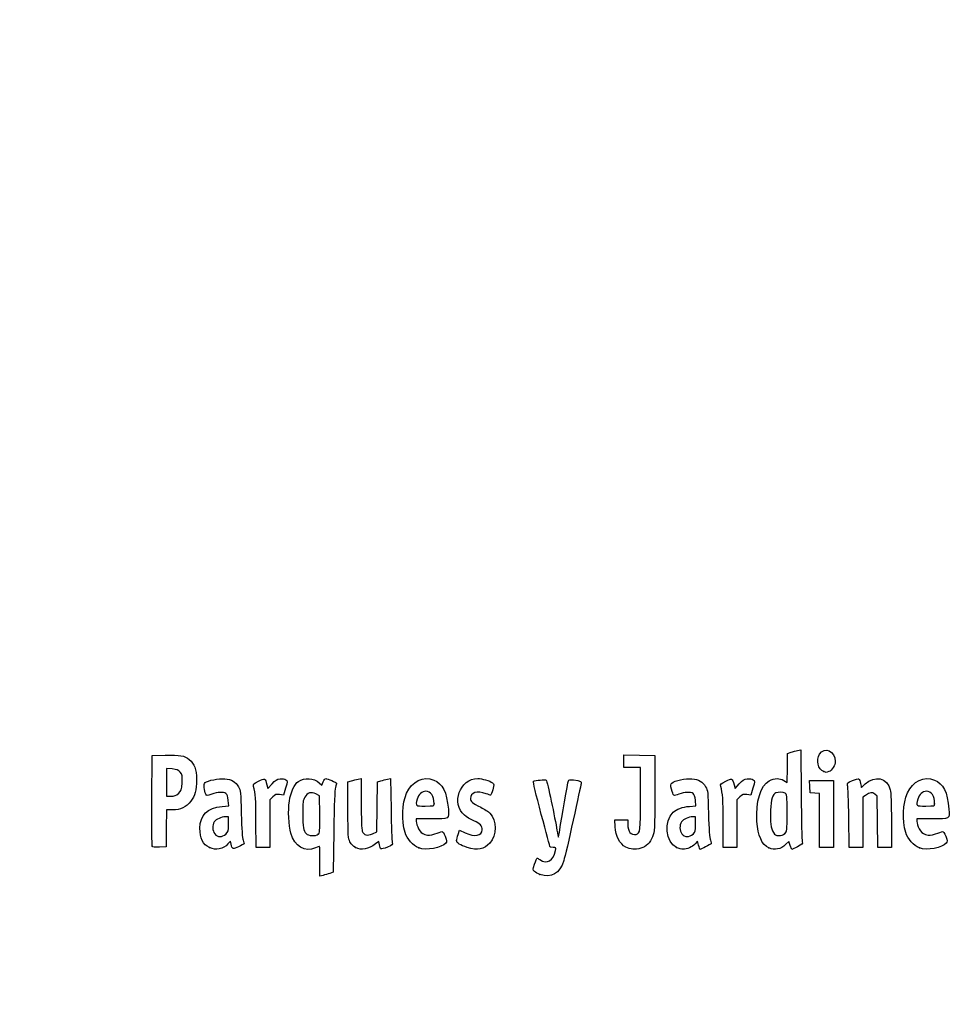
# Model space of a CAD drawing. Units: millimetres. Extents: x 0 to 356, y 0 to 204.
# Drawn here: x 0 to 41, y 0 to 43 of the extents above; entities that cross this region are included whole.
import ezdxf
from ezdxf import colors
from ezdxf.entities.mleader import LeaderData, LeaderLine
from ezdxf.math import Vec2, Vec3

# ---------------------------------------------------------------- set-up
doc = ezdxf.new("R2010")
doc.units = ezdxf.units.MM
doc.layers.add('Predeterminado', color=7, linetype='Continuous')

# ---------------------------------------------------------------- blocks, each defined once
blk = doc.blocks.new('_DOT')
at = {"color": 0}
blk.add_line((0, 0), (-1, 0), dxfattribs=at)
at = {"color": 0, "const_width": 0.333}
blk.add_lwpolyline([(-0.1665, 0, 1), (0.1665, 0, 1)], format="xyb", close=True, dxfattribs=at)
blk = doc.blocks.new('SE4')
at = {"color": 7, "linetype": 'Continuous'}
for p, q in [((13.078, 9.666), (13.184, 9.567)), ((13.184, 9.567), (13.253, 9.711))]:
    blk.add_line(p, q, dxfattribs=at)
blk = doc.blocks.new('SE3')
blk.add_blockref('SE4', (0, 0))
blk = doc.blocks.new('SE6')
at = {"color": 7, "linetype": 'Continuous'}
for p, q in [((13.711, 7.54), (13.688, 5.762)), ((13.688, 5.762), (13.536, 5.71))]:
    blk.add_line(p, q, dxfattribs=at)
blk = doc.blocks.new('SE5')
blk.add_blockref('SE6', (0, 0))
blk = doc.blocks.new('SE8')
at = {"color": 7, "linetype": 'Continuous'}
for p, q in [((13.108, 5.597), (13.108, 6.244)), ((13.246, 5.627), (13.108, 5.597))]:
    blk.add_line(p, q, dxfattribs=at)
blk = doc.blocks.new('SE7')
blk.add_blockref('SE8', (0, 0))
blk = doc.blocks.new('SE10')
at = {"color": 7, "linetype": 'Continuous'}
for p, q in [((13.087, 9.095), (12.926, 9.178)), ((13.098, 8.283), (13.087, 9.095))]:
    blk.add_line(p, q, dxfattribs=at)
blk = doc.blocks.new('SE9')
blk.add_blockref('SE10', (0, 0))
blk = doc.blocks.new('SE12')
at = {"color": 7, "linetype": 'Continuous'}
blk.add_point((13.036, 7.418), dxfattribs=at)
blk = doc.blocks.new('SE11')
blk.add_blockref('SE12', (0, 0))
blk = doc.blocks.new('SE14')
at = {"color": 7, "linetype": 'Continuous'}
blk.add_point((22.713, 5.666), dxfattribs=at)
blk = doc.blocks.new('SE13')
blk.add_blockref('SE14', (0, 0))
blk = doc.blocks.new('SE26')
at = {"color": 7, "linetype": 'Continuous'}
for p, q in [((8.844, 8.639), (9.124, 8.665)), ((9.124, 8.665), (9.105, 8.901))]:
    blk.add_line(p, q, dxfattribs=at)
blk = doc.blocks.new('SE25')
blk.add_blockref('SE26', (0, 0))
blk = doc.blocks.new('SE28')
at = {"color": 7, "linetype": 'Continuous'}
for p, q in [((9.197, 7.115), (9.091, 7.001)), ((9.226, 6.992), (9.197, 7.115))]:
    blk.add_line(p, q, dxfattribs=at)
blk = doc.blocks.new('SE27')
blk.add_blockref('SE28', (0, 0))
blk = doc.blocks.new('SE30')
at = {"color": 7, "linetype": 'Continuous'}
blk.add_point((8.291, 6.839), dxfattribs=at)
blk = doc.blocks.new('SE29')
blk.add_blockref('SE30', (0, 0))
blk = doc.blocks.new('SE32')
at = {"color": 7, "linetype": 'Continuous'}
for p, q in [((9.115, 8.18), (8.985, 8.18)), ((9.115, 7.856), (9.115, 8.18))]:
    blk.add_line(p, q, dxfattribs=at)
blk = doc.blocks.new('SE31')
blk.add_blockref('SE32', (0, 0))
blk = doc.blocks.new('SE34')
at = {"color": 7, "linetype": 'Continuous'}
blk.add_point((9.001, 7.426), dxfattribs=at)
blk = doc.blocks.new('SE33')
blk.add_blockref('SE34', (0, 0))
blk = doc.blocks.new('SE36')
at = {"color": 7, "linetype": 'Continuous'}
for p, q in [((14.332, 9.704), (14.482, 9.752)), ((14.332, 8.48), (14.332, 9.704))]:
    blk.add_line(p, q, dxfattribs=at)
blk = doc.blocks.new('SE35')
blk.add_blockref('SE36', (0, 0))
blk = doc.blocks.new('SE38')
at = {"color": 7, "linetype": 'Continuous'}
for p, q in [((14.772, 9.831), (14.912, 9.861)), ((14.912, 9.861), (14.912, 8.766))]:
    blk.add_line(p, q, dxfattribs=at)
blk = doc.blocks.new('SE37')
blk.add_blockref('SE38', (0, 0))
blk = doc.blocks.new('SE40')
at = {"color": 7, "linetype": 'Continuous'}
for p, q in [((15.609, 8.617), (15.62, 9.704)), ((15.62, 9.704), (15.77, 9.752)), ((15.597, 7.53), (15.609, 8.617)), ((15.399, 7.443), (15.597, 7.53))]:
    blk.add_line(p, q, dxfattribs=at)
blk = doc.blocks.new('SE39')
blk.add_blockref('SE40', (0, 0))
blk = doc.blocks.new('SE42')
at = {"color": 7, "linetype": 'Continuous'}
for p, q in [((16.057, 9.83), (16.193, 9.86)), ((16.193, 9.86), (16.212, 8.515))]:
    blk.add_line(p, q, dxfattribs=at)
blk = doc.blocks.new('SE41')
blk.add_blockref('SE42', (0, 0))
blk = doc.blocks.new('SE44')
at = {"color": 7, "linetype": 'Continuous'}
for p, q in [((15.675, 7.104), (15.538, 6.999)), ((15.703, 6.956), (15.675, 7.104))]:
    blk.add_line(p, q, dxfattribs=at)
blk = doc.blocks.new('SE43')
blk.add_blockref('SE44', (0, 0))
blk = doc.blocks.new('SE46')
at = {"color": 7, "linetype": 'Continuous'}
blk.add_point((14.657, 6.838), dxfattribs=at)
blk = doc.blocks.new('SE45')
blk.add_blockref('SE46', (0, 0))
blk = doc.blocks.new('SE48')
at = {"color": 7, "linetype": 'Continuous'}
for p, q in [((17.976, 8.094), (17.316, 8.094)), ((17.316, 8.094), (17.316, 7.974))]:
    blk.add_line(p, q, dxfattribs=at)
blk = doc.blocks.new('SE47')
blk.add_blockref('SE48', (0, 0))
blk = doc.blocks.new('SE50')
at = {"color": 7, "linetype": 'Continuous'}
blk.add_point((17.423, 6.825), dxfattribs=at)
blk = doc.blocks.new('SE49')
blk.add_blockref('SE50', (0, 0))
blk = doc.blocks.new('SE52')
at = {"color": 7, "linetype": 'Continuous'}
blk.add_point((18.089, 8.754), dxfattribs=at)
blk = doc.blocks.new('SE51')
blk.add_blockref('SE52', (0, 0))
blk = doc.blocks.new('SE54')
at = {"color": 7, "linetype": 'Continuous'}
for p, q in [((19.142, 7.413), (19.208, 7.606)), ((19.208, 7.606), (19.454, 7.486))]:
    blk.add_line(p, q, dxfattribs=at)
blk = doc.blocks.new('SE53')
blk.add_blockref('SE54', (0, 0))
blk = doc.blocks.new('SE56')
at = {"color": 7, "linetype": 'Continuous'}
blk.add_line((19.537, 6.847), (19.537, 6.847), dxfattribs=at)
blk = doc.blocks.new('SE55')
blk.add_blockref('SE56', (0, 0))
blk = doc.blocks.new('SE58')
at = {"color": 7, "linetype": 'Continuous'}
for p, q in [((26, 7.748), (25.978, 8.051)), ((25.978, 8.051), (26.263, 8.051)), ((26.263, 8.051), (26.548, 8.051)), ((26.548, 8.051), (26.548, 7.86))]:
    blk.add_line(p, q, dxfattribs=at)
blk = doc.blocks.new('SE57')
blk.add_blockref('SE58', (0, 0))
blk = doc.blocks.new('SE60')
at = {"color": 7, "linetype": 'Continuous'}
for p, q in [((26.376, 10.607), (26.376, 10.887)), ((26.376, 10.887), (27.053, 10.875)), ((27.053, 10.875), (27.729, 10.863)), ((27.729, 10.863), (27.727, 9.21)), ((26.376, 10.327), (26.376, 10.607)), ((26.741, 10.327), (26.376, 10.327)), ((27.106, 10.327), (26.741, 10.327)), ((27.106, 8.985), (27.106, 10.327))]:
    blk.add_line(p, q, dxfattribs=at)
blk = doc.blocks.new('SE59')
blk.add_blockref('SE60', (0, 0))
blk = doc.blocks.new('SE62')
at = {"color": 7, "linetype": 'Continuous'}
blk.add_line((26.458, 6.863), (26.458, 6.863), dxfattribs=at)
blk = doc.blocks.new('SE61')
blk.add_blockref('SE62', (0, 0))
blk = doc.blocks.new('SE64')
at = {"color": 7, "linetype": 'Continuous'}
for p, q in [((29.24, 8.639), (29.52, 8.665)), ((29.52, 8.665), (29.501, 8.901))]:
    blk.add_line(p, q, dxfattribs=at)
blk = doc.blocks.new('SE63')
blk.add_blockref('SE64', (0, 0))
blk = doc.blocks.new('SE66')
at = {"color": 7, "linetype": 'Continuous'}
for p, q in [((29.591, 7.113), (29.487, 7)), ((29.639, 6.938), (29.591, 7.113))]:
    blk.add_line(p, q, dxfattribs=at)
blk = doc.blocks.new('SE65')
blk.add_blockref('SE66', (0, 0))
blk = doc.blocks.new('SE68')
at = {"color": 7, "linetype": 'Continuous'}
blk.add_point((28.669, 6.845), dxfattribs=at)
blk = doc.blocks.new('SE67')
blk.add_blockref('SE68', (0, 0))
blk = doc.blocks.new('SE70')
at = {"color": 7, "linetype": 'Continuous'}
for p, q in [((29.511, 8.18), (29.381, 8.18)), ((29.511, 7.856), (29.511, 8.18))]:
    blk.add_line(p, q, dxfattribs=at)
blk = doc.blocks.new('SE69')
blk.add_blockref('SE70', (0, 0))
blk = doc.blocks.new('SE72')
at = {"color": 7, "linetype": 'Continuous'}
blk.add_point((29.397, 7.426), dxfattribs=at)
blk = doc.blocks.new('SE71')
blk.add_blockref('SE72', (0, 0))
blk = doc.blocks.new('SE74')
at = {"color": 7, "linetype": 'Continuous'}
for p, q in [((33.514, 10.317), (33.526, 10.949)), ((33.526, 10.949), (33.676, 10.998)), ((33.502, 9.685), (33.514, 10.317)), ((33.363, 9.77), (33.502, 9.685))]:
    blk.add_line(p, q, dxfattribs=at)
blk = doc.blocks.new('SE73')
blk.add_blockref('SE74', (0, 0))
blk = doc.blocks.new('SE76')
at = {"color": 7, "linetype": 'Continuous'}
for p, q in [((33.963, 11.076), (34.1, 11.105)), ((34.1, 11.105), (34.116, 9.138))]:
    blk.add_line(p, q, dxfattribs=at)
blk = doc.blocks.new('SE75')
blk.add_blockref('SE76', (0, 0))
blk = doc.blocks.new('SE78')
at = {"color": 7, "linetype": 'Continuous'}
for p, q in [((33.576, 7.109), (33.443, 6.982)), ((33.644, 6.935), (33.576, 7.109)), ((33.713, 6.761), (33.644, 6.935)), ((33.954, 6.879), (33.713, 6.761))]:
    blk.add_line(p, q, dxfattribs=at)
blk = doc.blocks.new('SE77')
blk.add_blockref('SE78', (0, 0))
blk = doc.blocks.new('SE80')
at = {"color": 7, "linetype": 'Continuous'}
blk.add_point((32.704, 6.824), dxfattribs=at)
blk = doc.blocks.new('SE79')
blk.add_blockref('SE80', (0, 0))
blk = doc.blocks.new('SE82')
at = {"color": 7, "linetype": 'Continuous'}
blk.add_point((33.405, 7.457), dxfattribs=at)
blk = doc.blocks.new('SE81')
blk.add_blockref('SE82', (0, 0))
blk = doc.blocks.new('SE84')
at = {"color": 7, "linetype": 'Continuous'}
for p, q in [((39.832, 8.094), (39.172, 8.094)), ((39.172, 8.094), (39.172, 7.974))]:
    blk.add_line(p, q, dxfattribs=at)
blk = doc.blocks.new('SE83')
blk.add_blockref('SE84', (0, 0))
blk = doc.blocks.new('SE86')
at = {"color": 7, "linetype": 'Continuous'}
blk.add_point((39.279, 6.825), dxfattribs=at)
blk = doc.blocks.new('SE85')
blk.add_blockref('SE86', (0, 0))
blk = doc.blocks.new('SE88')
at = {"color": 7, "linetype": 'Continuous'}
blk.add_point((39.945, 8.754), dxfattribs=at)
blk = doc.blocks.new('SE87')
blk.add_blockref('SE88', (0, 0))
blk = doc.blocks.new('SE154')
at = {"color": 7, "linetype": 'Continuous'}
for p, q in [((5.776, 8.91), (5.787, 10.863)), ((5.787, 10.863), (6.357, 10.875))]:
    blk.add_line(p, q, dxfattribs=at)
blk = doc.blocks.new('SE153')
blk.add_blockref('SE154', (0, 0))
blk = doc.blocks.new('SE156')
at = {"color": 7, "linetype": 'Continuous'}
for p, q in [((6.412, 8.48), (6.4, 7.675)), ((6.679, 8.482), (6.412, 8.48)), ((6.4, 7.675), (6.388, 6.87)), ((6.388, 6.87), (6.098, 6.857))]:
    blk.add_line(p, q, dxfattribs=at)
blk = doc.blocks.new('SE155')
blk.add_blockref('SE156', (0, 0))
blk = doc.blocks.new('SE158')
at = {"color": 7, "linetype": 'Continuous'}
blk.add_point((5.786, 6.9), dxfattribs=at)
blk = doc.blocks.new('SE157')
blk.add_blockref('SE158', (0, 0))
blk = doc.blocks.new('SE160')
at = {"color": 7, "linetype": 'Continuous'}
for p, q in [((6.657, 10.27), (6.41, 10.296)), ((6.41, 10.296), (6.41, 9.689)), ((6.41, 9.689), (6.41, 9.081)), ((6.41, 9.081), (6.602, 9.081))]:
    blk.add_line(p, q, dxfattribs=at)
blk = doc.blocks.new('SE159')
blk.add_blockref('SE160', (0, 0))
blk = doc.blocks.new('SE162')
at = {"color": 7, "linetype": 'Continuous'}
blk.add_point((6.934, 9.206), dxfattribs=at)
blk = doc.blocks.new('SE161')
blk.add_blockref('SE162', (0, 0))
blk = doc.blocks.new('SE164')
at = {"color": 7, "linetype": 'Continuous'}
for p, q in [((10.792, 9.584), (10.837, 9.421)), ((10.837, 9.421), (11.017, 9.62))]:
    blk.add_line(p, q, dxfattribs=at)
blk = doc.blocks.new('SE163')
blk.add_blockref('SE164', (0, 0))
blk = doc.blocks.new('SE166')
at = {"color": 7, "linetype": 'Continuous'}
for p, q in [((11.519, 9.133), (11.35, 9.155)), ((11.611, 9.436), (11.519, 9.133))]:
    blk.add_line(p, q, dxfattribs=at)
blk = doc.blocks.new('SE165')
blk.add_blockref('SE166', (0, 0))
blk = doc.blocks.new('SE168')
at = {"color": 7, "linetype": 'Continuous'}
for p, q in [((11.049, 9.047), (10.918, 8.916)), ((10.918, 8.916), (10.918, 7.882)), ((10.317, 6.849), (10.315, 7.954)), ((10.918, 7.882), (10.918, 6.849)), ((10.618, 6.849), (10.317, 6.849)), ((10.918, 6.849), (10.618, 6.849))]:
    blk.add_line(p, q, dxfattribs=at)
blk = doc.blocks.new('SE167')
blk.add_blockref('SE168', (0, 0))
blk = doc.blocks.new('SE170')
at = {"color": 7, "linetype": 'Continuous'}
for p, q in [((31.187, 9.584), (31.233, 9.421)), ((31.233, 9.421), (31.413, 9.62))]:
    blk.add_line(p, q, dxfattribs=at)
blk = doc.blocks.new('SE169')
blk.add_blockref('SE170', (0, 0))
blk = doc.blocks.new('SE172')
at = {"color": 7, "linetype": 'Continuous'}
for p, q in [((31.915, 9.133), (31.746, 9.155)), ((32.007, 9.436), (31.915, 9.133))]:
    blk.add_line(p, q, dxfattribs=at)
blk = doc.blocks.new('SE171')
blk.add_blockref('SE172', (0, 0))
blk = doc.blocks.new('SE174')
at = {"color": 7, "linetype": 'Continuous'}
for p, q in [((31.445, 9.047), (31.314, 8.916)), ((31.314, 8.916), (31.314, 7.882)), ((30.713, 6.849), (30.711, 7.954)), ((30.711, 7.954), (30.711, 7.954)), ((31.314, 7.882), (31.314, 6.849)), ((31.014, 6.849), (30.713, 6.849)), ((31.314, 6.849), (31.014, 6.849))]:
    blk.add_line(p, q, dxfattribs=at)
blk = doc.blocks.new('SE173')
blk.add_blockref('SE174', (0, 0))
blk = doc.blocks.new('SE176')
at = {"color": 7, "linetype": 'Continuous'}
for p, q in [((34.5, 9.5), (34.488, 9.768)), ((34.488, 9.768), (35.005, 9.768)), ((34.513, 9.232), (34.5, 9.5)), ((35.005, 9.768), (35.522, 9.768)), ((35.522, 9.768), (35.522, 8.309)), ((34.717, 9.219), (34.513, 9.232)), ((34.921, 9.206), (34.717, 9.219)), ((34.921, 8.027), (34.921, 9.206)), ((35.522, 8.309), (35.522, 6.849)), ((34.921, 6.849), (34.921, 8.027)), ((35.222, 6.849), (34.921, 6.849)), ((35.522, 6.849), (35.222, 6.849))]:
    blk.add_line(p, q, dxfattribs=at)
blk = doc.blocks.new('SE175')
blk.add_blockref('SE176', (0, 0))
blk = doc.blocks.new('SE178')
at = {"color": 7, "linetype": 'Continuous'}
for p, q in [((37.433, 9.089), (37.33, 9.172)), ((37.446, 7.969), (37.433, 9.089)), ((37.458, 6.849), (37.446, 7.969)), ((38.056, 8.01), (38.056, 6.849)), ((37.757, 6.849), (37.458, 6.849)), ((38.056, 6.849), (37.757, 6.849))]:
    blk.add_line(p, q, dxfattribs=at)
blk = doc.blocks.new('SE177')
blk.add_blockref('SE178', (0, 0))
blk = doc.blocks.new('SE180')
at = {"color": 7, "linetype": 'Continuous'}
for p, q in [((36.928, 9.116), (36.81, 9.033)), ((36.81, 9.033), (36.81, 7.941)), ((36.215, 6.849), (36.196, 8.148)), ((36.81, 7.941), (36.81, 6.849)), ((36.513, 6.849), (36.215, 6.849)), ((36.81, 6.849), (36.513, 6.849))]:
    blk.add_line(p, q, dxfattribs=at)
blk = doc.blocks.new('SE179')
blk.add_blockref('SE180', (0, 0))
blk = doc.blocks.new('SE204')
at = {"color": 7, "linetype": 'Continuous'}
blk.add_point((35.109, 10.154), dxfattribs=at)
blk = doc.blocks.new('SE203')
blk.add_blockref('SE204', (0, 0))

msp = doc.modelspace()

# ---------------------------------------------------------------- linework, layer by layer
at = {"color": 7, "linetype": 'Continuous'}
for points in [[(34.91985, 10.91595), (35.13222, 11.26425), (35.60846, 11.04508), (35.60788, 10.5993)], [(6.35747, 10.87543), (6.99071, 10.88874), (7.20097, 10.85026), (7.39719, 10.68515)], [(33.67579, 10.99763), (33.75845, 11.02436), (33.8878, 11.05953), (33.96324, 11.07579)], [(35.10944, 10.15408), (34.84981, 10.25898), (34.75401, 10.64396), (34.91985, 10.91595)], [(7.39719, 10.68515), (7.63905, 10.48164), (7.71624, 10.27064), (7.71681, 9.81144)], [(35.60788, 10.5993), (35.60748, 10.43561), (35.46217, 10.20559), (35.32612, 10.15386)], [(7.00429, 10.12835), (6.92364, 10.22179), (6.85407, 10.25022), (6.65657, 10.27047)], [(7.08967, 9.67135), (7.10363, 9.97864), (7.09538, 10.02283), (7.00429, 10.12835)], [(12.17004, 9.73023), (12.42185, 9.90954), (12.84719, 9.8793), (13.07765, 9.66571)], [(16.89188, 9.21028), (17.1177, 9.72285), (17.6338, 9.97395), (18.07908, 9.78791)], [(35.20806, 10.11472), (35.2037, 10.11622), (35.15932, 10.13393), (35.10944, 10.15408)], [(35.32612, 10.15386), (35.26555, 10.13084), (35.21243, 10.11322), (35.20806, 10.11472)], [(36.91347, 9.61702), (37.32951, 10.0094), (37.87659, 9.88298), (38.00719, 9.36428)], [(38.76038, 9.22368), (38.99002, 9.73395), (39.48963, 9.97396), (39.93491, 9.78791)], [(6.93449, 9.20632), (7.0664, 9.32418), (7.07509, 9.35021), (7.08967, 9.67135)], [(7.71681, 9.81144), (7.71735, 9.3308), (7.65979, 9.1078), (7.47123, 8.86108)], [(8.12606, 9.16952), (8.04604, 9.31903), (8.02677, 9.61706), (8.09354, 9.67248)], [(8.09354, 9.67248), (8.20988, 9.76903), (8.69559, 9.86537), (8.9498, 9.84232)], [(8.9498, 9.84232), (9.25579, 9.81457), (9.42228, 9.71783), (9.55051, 9.49325)], [(9.55051, 9.49325), (9.64534, 9.32718), (9.65217, 9.26276), (9.6761, 8.30857)], [(10.21326, 9.5116), (10.18664, 9.60991), (10.20613, 9.63054), (10.42881, 9.73975)], [(10.31523, 7.95433), (10.31351, 8.9669), (10.29845, 9.19695), (10.21326, 9.5116)], [(10.42881, 9.73975), (10.70113, 9.87331), (10.71296, 9.86824), (10.79157, 9.58421)], [(11.01699, 9.61954), (11.15949, 9.77611), (11.23339, 9.82223), (11.3691, 9.8393)], [(11.3691, 9.8393), (11.48047, 9.85331), (11.56946, 9.83944), (11.62223, 9.79999)], [(11.62223, 9.79999), (11.7019, 9.74034), (11.70167, 9.7327), (11.6115, 9.43582)], [(11.77292, 8.86677), (11.83256, 9.25496), (11.99325, 9.60434), (12.17004, 9.73023)], [(13.25287, 9.71061), (13.29058, 9.78968), (13.33848, 9.85436), (13.35933, 9.85436)], [(13.35933, 9.85436), (13.4239, 9.85436), (13.83808, 9.67272), (13.83808, 9.6444)], [(13.78655, 9.46763), (13.75139, 9.36528), (13.72752, 8.75286), (13.7114, 7.53995)], [(13.83808, 9.6444), (13.83808, 9.62968), (13.81489, 9.55013), (13.78655, 9.46763)], [(14.48216, 9.75229), (14.56482, 9.77908), (14.69524, 9.81454), (14.772, 9.83109)], [(15.77031, 9.75237), (15.85297, 9.77912), (15.98193, 9.81422), (16.05689, 9.83038)], [(18.07908, 9.78791), (18.47245, 9.62354), (18.64041, 9.28669), (18.71516, 8.51225)], [(19.42462, 8.24696), (18.81586, 8.7592), (19.2092, 9.85268), (20.00273, 9.85412)], [(20.00273, 9.85412), (20.16801, 9.85439), (20.53245, 9.74792), (20.64316, 9.66697)], [(20.64316, 9.66697), (20.72478, 9.60729), (20.72497, 9.59992), (20.65095, 9.3651)], [(22.77281, 8.28678), (22.53147, 9.1801), (22.40631, 9.71347), (22.434, 9.73059)], [(22.434, 9.73059), (22.50756, 9.77605), (22.95359, 9.81616), (22.9886, 9.78046)], [(22.9886, 9.78046), (23.02394, 9.74442), (23.37838, 8.09368), (23.4565, 7.60131)], [(23.58222, 7.63035), (23.64823, 8.09658), (23.9284, 9.6748), (23.95959, 9.75609)], [(23.95959, 9.75609), (23.97839, 9.80508), (24.02847, 9.81306), (24.18171, 9.79147)], [(24.5141, 9.62489), (24.50145, 9.57398), (24.34444, 8.86034), (24.16519, 8.03903)], [(24.18171, 9.79147), (24.50366, 9.74611), (24.53975, 9.72802), (24.5141, 9.62489)], [(28.45839, 9.38332), (28.40964, 9.56816), (28.41161, 9.59906), (28.47587, 9.65722)], [(28.47587, 9.65722), (28.59521, 9.76522), (29.07351, 9.867), (29.34572, 9.84232)], [(29.34572, 9.84232), (29.6517, 9.81457), (29.81819, 9.71783), (29.94643, 9.49325)], [(29.94643, 9.49325), (30.04125, 9.32718), (30.04808, 9.26276), (30.07202, 8.30857)], [(30.60917, 9.5116), (30.58256, 9.60991), (30.60204, 9.63054), (30.82473, 9.73975)], [(30.71115, 7.95433), (30.70943, 8.9669), (30.69437, 9.19695), (30.60917, 9.5116)], [(30.82473, 9.73975), (31.09705, 9.87331), (31.10888, 9.86824), (31.1875, 9.58421)], [(31.41291, 9.61954), (31.55541, 9.77611), (31.62931, 9.82223), (31.76502, 9.8393)], [(31.76502, 9.8393), (31.87639, 9.85331), (31.96538, 9.83944), (32.01815, 9.79999)], [(32.01815, 9.79999), (32.09782, 9.74034), (32.09759, 9.7327), (32.00742, 9.43582)], [(32.18703, 7.98276), (32.13028, 8.84666), (32.34566, 9.55314), (32.72716, 9.75449)], [(32.72716, 9.75449), (32.95827, 9.87646), (33.17952, 9.88174), (33.36334, 9.76965)], [(36.14747, 9.55529), (36.11919, 9.65572), (36.1352, 9.67174), (36.35471, 9.76272)], [(36.19648, 8.14755), (36.18638, 8.86195), (36.16432, 9.49543), (36.14747, 9.55529)], [(36.35471, 9.76272), (36.48554, 9.81695), (36.61254, 9.84899), (36.63693, 9.83391)], [(36.63693, 9.83391), (36.66133, 9.81884), (36.69346, 9.73032), (36.70835, 9.63721)], [(36.70835, 9.63721), (36.72324, 9.5441), (36.73991, 9.46792), (36.7454, 9.46792)], [(36.7454, 9.46792), (36.75088, 9.46792), (36.82652, 9.53502), (36.91347, 9.61702)], [(39.93491, 9.78791), (40.32829, 9.62354), (40.49625, 9.28669), (40.571, 8.51225)], [(6.60222, 9.08147), (6.75413, 9.08147), (6.82425, 9.10782), (6.93449, 9.20632)], [(8.38473, 9.17125), (8.17429, 9.09129), (8.16795, 9.09124), (8.12606, 9.16952)], [(9.00593, 9.19525), (8.89398, 9.27711), (8.63722, 9.26719), (8.38473, 9.17125)], [(9.10478, 8.90133), (9.09121, 9.06496), (9.06091, 9.15504), (9.00593, 9.19525)], [(11.3497, 9.15534), (11.20227, 9.17512), (11.16285, 9.16094), (11.04912, 9.04721)], [(12.44295, 9.03508), (12.36851, 8.90836), (12.35668, 8.81174), (12.35668, 8.33004)], [(12.92636, 9.17773), (12.72065, 9.28444), (12.56194, 9.2376), (12.44295, 9.03508)], [(16.82393, 7.49725), (16.66812, 8.01422), (16.69812, 8.77049), (16.89188, 9.21028)], [(17.72985, 9.29616), (17.56191, 9.29616), (17.41943, 9.16316), (17.35803, 8.94907)], [(18.08902, 8.75406), (18.08902, 9.09341), (17.95468, 9.29616), (17.72985, 9.29616)], [(20.36478, 9.18881), (19.97136, 9.32762), (19.67776, 9.24186), (19.67776, 8.98813)], [(20.5612, 9.1244), (20.55357, 9.1244), (20.46518, 9.15339), (20.36478, 9.18881)], [(20.65095, 9.3651), (20.60922, 9.23272), (20.56884, 9.1244), (20.5612, 9.1244)], [(27.72731, 9.21029), (27.72585, 7.59367), (27.72366, 7.55173), (27.62828, 7.31203)], [(28.78122, 9.17146), (28.54007, 9.07984), (28.53811, 9.08113), (28.45839, 9.38332)], [(29.40185, 9.19525), (29.28998, 9.27705), (29.0332, 9.26721), (28.78122, 9.17146)], [(29.5007, 8.90133), (29.48713, 9.06496), (29.45683, 9.15504), (29.40185, 9.19525)], [(31.74562, 9.15534), (31.59819, 9.17512), (31.55877, 9.16094), (31.44505, 9.04721)], [(33.01217, 9.22655), (32.8719, 9.17272), (32.80287, 8.94592), (32.78278, 8.47294)], [(33.42098, 9.20877), (33.32844, 9.2583), (33.11867, 9.26742), (33.01217, 9.22655)], [(33.50404, 8.35748), (33.50404, 9.11123), (33.49858, 9.16725), (33.42098, 9.20877)], [(34.11635, 9.13803), (34.12512, 8.05599), (34.14658, 7.13176), (34.16404, 7.08418)], [(37.33034, 9.1722), (37.2167, 9.26415), (37.11964, 9.25055), (36.92841, 9.11585)], [(38.00719, 9.36428), (38.03712, 9.24546), (38.05555, 8.7294), (38.05555, 8.01046)], [(38.67977, 7.49725), (38.51915, 8.03018), (38.5534, 8.76375), (38.76038, 9.22368)], [(39.58569, 9.29616), (39.41774, 9.29616), (39.27527, 9.16316), (39.21387, 8.94907)], [(39.94485, 8.75406), (39.94485, 9.09341), (39.81052, 9.29616), (39.58569, 9.29616)], [(5.78601, 6.90035), (5.77427, 6.93096), (5.76971, 7.83517), (5.77586, 8.90972)], [(7.47123, 8.86108), (7.27884, 8.60935), (7.01523, 8.48306), (6.67898, 8.48154)], [(7.87053, 7.68163), (7.87264, 8.26788), (8.18773, 8.57792), (8.84368, 8.63918)], [(11.84134, 7.46234), (11.74383, 7.80987), (11.71174, 8.46854), (11.77292, 8.86677)], [(14.91155, 8.76563), (14.91155, 8.15414), (14.93014, 7.62118), (14.95362, 7.55941)], [(17.35803, 8.94907), (17.27316, 8.65312), (17.27437, 8.65208), (17.70257, 8.65208)], [(17.70257, 8.65208), (18.08073, 8.65208), (18.08902, 8.65427), (18.08902, 8.75406)], [(19.67776, 8.98813), (19.67776, 8.85128), (19.75531, 8.78396), (20.12861, 8.59678)], [(20.12861, 8.59678), (20.29393, 8.51389), (20.47174, 8.40038), (20.52375, 8.34453)], [(26.9192, 7.41417), (27.08852, 7.44677), (27.10487, 7.58459), (27.10553, 8.98485)], [(28.5288, 8.38166), (28.68115, 8.52173), (28.924, 8.60971), (29.2396, 8.63918)], [(39.21387, 8.94907), (39.12899, 8.65312), (39.13021, 8.65208), (39.5584, 8.65208)], [(39.5584, 8.65208), (39.93657, 8.65208), (39.94485, 8.65427), (39.94485, 8.75406)], [(8.98462, 8.17975), (8.80407, 8.17975), (8.58127, 8.0792), (8.49781, 7.96004)], [(9.6761, 8.30857), (9.69272, 7.64599), (9.72036, 7.25084), (9.75659, 7.15776)], [(12.35668, 8.33004), (12.35668, 7.71757), (12.38105, 7.57571), (12.50806, 7.4487)], [(13.03649, 7.41773), (13.10226, 7.46583), (13.10884, 7.5579), (13.09837, 8.28307)], [(14.4207, 7.08481), (14.33699, 7.24668), (14.33187, 7.32702), (14.33187, 8.48008)], [(16.21246, 8.51522), (16.22306, 7.77573), (16.2453, 7.12171), (16.26189, 7.06185)], [(18.71516, 8.51225), (18.75606, 8.08846), (18.76562, 8.09387), (17.97641, 8.09387)], [(19.83018, 8.01014), (19.68214, 8.07727), (19.49964, 8.18384), (19.42462, 8.24696)], [(20.52375, 8.34453), (20.82871, 8.01705), (20.82889, 7.38142), (20.52415, 7.0343)], [(23.15567, 6.85938), (23.15567, 6.86529), (22.98332, 7.50762), (22.77281, 8.28678)], [(28.66898, 6.84468), (28.20204, 7.05673), (28.11583, 8.00201), (28.5288, 8.38166)], [(29.38054, 8.17975), (29.19999, 8.17975), (28.97719, 8.0792), (28.89373, 7.96004)], [(30.07202, 8.30857), (30.08864, 7.64599), (30.11628, 7.25084), (30.15251, 7.15776)], [(32.78278, 8.47294), (32.75972, 7.92981), (32.78961, 7.68932), (32.9035, 7.50207)], [(33.40466, 7.45728), (33.5017, 7.54844), (33.50404, 7.56962), (33.50404, 8.35748)], [(40.571, 8.51225), (40.6119, 8.08846), (40.62145, 8.09387), (39.83225, 8.09387)], [(8.49781, 7.96004), (8.39995, 7.82033), (8.40894, 7.57122), (8.51679, 7.43411)], [(9.0012, 7.42627), (9.10472, 7.52222), (9.11481, 7.56035), (9.11481, 7.85566)], [(17.31612, 7.97416), (17.31612, 7.90831), (17.3596, 7.76822), (17.41273, 7.66285)], [(20.19302, 7.61702), (20.19302, 7.78941), (20.10379, 7.88609), (19.83018, 8.01014)], [(24.16519, 8.03903), (23.98596, 7.21772), (23.80094, 6.42156), (23.75406, 6.26977)], [(26.4581, 6.86269), (26.19907, 6.99945), (26.03009, 7.32592), (25.99989, 7.74794)], [(26.54796, 7.85973), (26.54796, 7.52708), (26.68035, 7.36817), (26.9192, 7.41417)], [(28.89373, 7.96004), (28.79587, 7.82033), (28.80486, 7.57122), (28.91271, 7.43411)], [(29.39712, 7.42627), (29.50064, 7.52222), (29.51073, 7.56035), (29.51073, 7.85566)], [(32.70448, 6.82446), (32.409, 6.95305), (32.22806, 7.3581), (32.18703, 7.98276)], [(39.17196, 7.97416), (39.17196, 7.90831), (39.21543, 7.76822), (39.26857, 7.66285)], [(8.29055, 6.83904), (8.00398, 6.97268), (7.86895, 7.24356), (7.87053, 7.68163)], [(8.51679, 7.43411), (8.6347, 7.28421), (8.84425, 7.28082), (9.0012, 7.42628)], [(12.92152, 6.82718), (12.44746, 6.62911), (12.00157, 6.8913), (11.84134, 7.46234)], [(12.50806, 7.4487), (12.60661, 7.35015), (12.91902, 7.33184), (13.03648, 7.41773)], [(14.95362, 7.55941), (15.02263, 7.3779), (15.16718, 7.34002), (15.39916, 7.44263)], [(17.42347, 6.82454), (17.17616, 6.9161), (16.90861, 7.2163), (16.82393, 7.49725)], [(17.41273, 7.66285), (17.49225, 7.50515), (17.54216, 7.46088), (17.69484, 7.41257)], [(17.69484, 7.41257), (17.86129, 7.35991), (17.90539, 7.36247), (18.12423, 7.43751)], [(18.12423, 7.43751), (18.25837, 7.48351), (18.39591, 7.52925), (18.42989, 7.53914)], [(18.42989, 7.53914), (18.47184, 7.55137), (18.51832, 7.48485), (18.57478, 7.33181)], [(18.57478, 7.33181), (18.64592, 7.13896), (18.6494, 7.09618), (18.59889, 7.035)], [(19.07661, 7.14256), (19.07661, 7.18504), (19.10618, 7.3066), (19.14234, 7.4127)], [(19.45364, 7.48572), (19.86207, 7.28634), (20.19302, 7.34511), (20.19302, 7.61702)], [(23.4565, 7.60131), (23.48262, 7.43668), (23.51025, 7.29572), (23.5179, 7.28808)], [(23.5179, 7.28808), (23.52554, 7.28043), (23.55449, 7.43445), (23.58222, 7.63035)], [(27.62828, 7.31203), (27.51889, 7.03711), (27.3525, 6.8734), (27.1156, 6.80761)], [(28.91271, 7.43411), (29.03062, 7.28421), (29.24017, 7.28082), (29.39712, 7.42628)], [(32.9035, 7.50207), (32.97376, 7.38652), (33.0135, 7.36391), (33.1464, 7.36391)], [(33.1464, 7.36391), (33.25043, 7.36391), (33.33959, 7.39615), (33.40466, 7.45728)], [(39.2793, 6.82454), (39.03199, 6.9161), (38.76445, 7.2163), (38.67977, 7.49725)], [(39.26857, 7.66285), (39.34809, 7.50515), (39.398, 7.46088), (39.55068, 7.41257)], [(39.55068, 7.41257), (39.71713, 7.35991), (39.76123, 7.36247), (39.98007, 7.43751)], [(39.98007, 7.43751), (40.1142, 7.48351), (40.25175, 7.52925), (40.28572, 7.53914)], [(40.28572, 7.53914), (40.32767, 7.55137), (40.37416, 7.48485), (40.43062, 7.33181)], [(40.43062, 7.33181), (40.50176, 7.13896), (40.50524, 7.09618), (40.45473, 7.035)], [(6.09776, 6.85742), (5.88997, 6.84833), (5.80126, 6.86055), (5.786, 6.90036)], [(9.09149, 7.001), (8.87818, 6.77083), (8.57031, 6.70857), (8.29055, 6.83904)], [(9.55906, 6.87665), (9.31696, 6.75506), (9.27992, 6.76794), (9.2262, 6.99244)], [(9.79606, 7.00191), (9.78742, 6.99415), (9.68078, 6.93778), (9.55906, 6.87665)], [(9.75659, 7.15776), (9.78693, 7.0798), (9.8047, 7.00967), (9.79606, 7.00191)], [(13.09189, 6.89159), (13.08297, 6.89159), (13.0063, 6.8626), (12.92152, 6.82718)], [(13.10812, 6.24409), (13.10812, 6.60022), (13.10082, 6.89159), (13.09189, 6.89159)], [(14.65686, 6.83798), (14.56971, 6.88239), (14.47324, 6.98322), (14.4207, 7.08481)], [(15.53803, 6.99899), (15.2274, 6.76205), (14.91712, 6.70536), (14.65685, 6.83798)], [(15.7735, 6.78227), (15.74996, 6.79682), (15.71825, 6.8751), (15.70303, 6.95623)], [(16.26189, 7.06185), (16.28969, 6.96154), (16.2734, 6.94529), (16.05417, 6.85442)], [(18.59889, 7.035), (18.42464, 6.82393), (17.75094, 6.7033), (17.42347, 6.82454)], [(19.53736, 6.84657), (19.22803, 6.94544), (19.07661, 7.04271), (19.07661, 7.14256)], [(20.52415, 7.0343), (20.27865, 6.7547), (19.99417, 6.70057), (19.53739, 6.84657)], [(29.4867, 7.00023), (29.36324, 6.86701), (29.13231, 6.76239), (28.96464, 6.76372)], [(29.70704, 6.76277), (29.69535, 6.76277), (29.66456, 6.84162), (29.63861, 6.938)], [(30.19198, 7.00191), (30.16487, 6.97754), (29.72935, 6.76277), (29.70704, 6.76277)], [(30.15251, 7.15776), (30.18285, 7.0798), (30.20062, 7.00967), (30.19198, 7.00191)], [(33.44325, 6.98163), (33.21778, 6.7642), (32.96601, 6.71063), (32.70448, 6.82446)], [(34.16404, 7.08418), (34.19109, 7.01049), (34.16, 6.98012), (33.95421, 6.87919)], [(40.45473, 7.035), (40.28048, 6.82393), (39.60678, 6.7033), (39.2793, 6.82454)], [(16.05417, 6.85442), (15.92334, 6.80019), (15.79704, 6.76773), (15.7735, 6.78227)], [(22.70612, 6.31832), (23.02588, 6.09935), (23.29467, 6.25275), (23.39085, 6.7091)], [(23.28803, 6.84865), (23.2153, 6.84865), (23.15574, 6.85348), (23.15567, 6.85938)], [(23.39085, 6.7091), (23.419, 6.8427), (23.41461, 6.84865), (23.28803, 6.84865)], [(27.1156, 6.80761), (26.86413, 6.73777), (26.6628, 6.75464), (26.45814, 6.8627)], [(28.96464, 6.76372), (28.89894, 6.76425), (28.76589, 6.80067), (28.66898, 6.84468)], [(22.46981, 5.79571), (22.39295, 5.86527), (22.39314, 5.87473), (22.4766, 6.12184)], [(22.4766, 6.12184), (22.52386, 6.2618), (22.57579, 6.37632), (22.59198, 6.37632)], [(22.59198, 6.37632), (22.60817, 6.37632), (22.65954, 6.35022), (22.70612, 6.31832)], [(23.75406, 6.26977), (23.57967, 5.70514), (23.20751, 5.48921), (22.71283, 5.66563)], [(13.53597, 5.70975), (13.45246, 5.68086), (13.32204, 5.64359), (13.24613, 5.62691)], [(22.71283, 5.66563), (22.6227, 5.69778), (22.51334, 5.75631), (22.46981, 5.79571)]]:
    msp.add_open_spline(points, degree=3, dxfattribs=at)

# ---------------------------------------------------------------- block references
for name in ['SE153', 'SE59', 'SE73', 'SE75', 'SE159', 'SE203', 'SE163', 'SE3', 'SE35', 'SE37', 'SE39', 'SE41', 'SE169', 'SE175', 'SE161', 'SE167', 'SE165', 'SE9', 'SE173', 'SE171', 'SE179', 'SE177', 'SE25', 'SE51', 'SE63', 'SE87', 'SE155', 'SE31', 'SE69', 'SE47', 'SE57', 'SE83', 'SE33', 'SE11', 'SE5', 'SE53', 'SE71', 'SE81', 'SE157', 'SE27', 'SE43', 'SE65', 'SE77', 'SE29', 'SE45', 'SE49', 'SE55', 'SE61', 'SE67', 'SE79', 'SE85', 'SE7', 'SE13']:
    msp.add_blockref(name, (0, 0))

# ---------------------------------------------------------------- leaders
at = {"layer": 'Predeterminado', "color": 7, "linetype": 'Continuous'}
ml = msp.add_multileader_mtext('Standard', dxfattribs=at)
ml.set_content('{\\pxsm0.9;\\fArial|b0||i0||c0|p34;\\W1.;08PLAST-1650\\P}', color=256)
ml.set_leader_properties()
ml.set_arrow_properties(name='DOT')
ml.build(insert=Vec2(0, 0))
ml.multileader.update_dxf_attribs({"leader_type": 0, "dogleg_length": 0})
ctx = ml.context
ctx.base_point = Vec3(6.98603, 198.87937)
notes = []
notes.append((ctx, [(0, (0, 0, 0), (0, 0), (1, 0), 1, [])]))
ctx.mtext.insert = Vec3(8.98603, 200.87937)
ml = msp.add_multileader_mtext('Standard', dxfattribs=at)
ml.set_content('{\\pxsm0.9;\\fCalibri|b0||i0||c0|p34;\\W1.;Documento no contractual - Document no contractual - Non-contractual document - Non-contractual document - Documento não contratual\\P}', color=256)
ml.set_leader_properties()
ml.set_arrow_properties(name='DOT')
ml.build(insert=Vec2(0, 0))
ml.multileader.update_dxf_attribs({"leader_type": 0, "has_text_frame": 1, "dogleg_length": 0, "arrow_head_size": 1.8})
ctx = ml.context
ctx.base_point, ctx.char_height, ctx.arrow_head_size, ctx.plane_x_axis, ctx.plane_y_axis = Vec3(306.22662, 35.13378), 1.8, 1.8, Vec3(0, 1), Vec3(-1, 0)
notes.append((ctx, [(0, (0, 0, 0), (0, 0), (1, 0), 1, [])]))
ctx.mtext.insert, ctx.mtext.text_direction, ctx.mtext.rotation = Vec3(305.32662, 37.13378), Vec3(0, 1), 1.57079633
ml = msp.add_multileader_mtext('Standard', dxfattribs=at)
ml.set_content('{\\pxsm0.9;\\fArial TUR|b0||i0||c0|p34;\\W1.;Banco 08PLAST, fabricado en Polipropileno y Poliamida 66+GFR de medidas 1650x595x830 mm, disponible en varios colores.\\P}', color=256)
ml.set_leader_properties()
ml.set_arrow_properties(name='DOT')
ml.build(insert=Vec2(0, 0))
ml.multileader.update_dxf_attribs({"leader_type": 0, "dogleg_length": 0, "arrow_head_size": 2.5})
ctx = ml.context
ctx.base_point, ctx.char_height, ctx.arrow_head_size = Vec3(6.63944, 192.26358), 2.5, 2.5
notes.append((ctx, [(0, (0, 0, 0), (0, 0), (1, 0), 1, [])]))
ctx.mtext.insert = Vec3(8.63944, 193.51358)
ml = msp.add_multileader_mtext('Standard', dxfattribs=at)
ml.set_content('{\\pxsm0.9;\\fArial|b0||i0||c0|p34;\\W1.;Revision: 01 - 22/05/2023\\P}', color=256)
ml.set_leader_properties()
ml.set_arrow_properties(name='DOT')
ml.build(insert=Vec2(0, 0))
ml.multileader.update_dxf_attribs({"leader_type": 0, "dogleg_length": 0, "arrow_head_size": 2})
ctx = ml.context
ctx.base_point, ctx.char_height, ctx.arrow_head_size = Vec3(7.13738, 188.11771), 2, 2
notes.append((ctx, [(0, (0, 0, 0), (0, 0), (1, 0), 1, [])]))
ctx.mtext.insert = Vec3(9.13738, 189.11771)
ml = msp.add_multileader_mtext('Standard', dxfattribs=at)
ml.set_content('\\L{\\pxsm0.9;\\fArial|b0||i0||c0|p34;\\W1.;Imagen - 08PLAST-1650-AMA  (Color amarillo)\\P}', color=256)
ml.set_leader_properties()
ml.set_arrow_properties(name='DOT')
ml.build(insert=Vec2(0, 0))
ml.multileader.update_dxf_attribs({"leader_type": 0, "dogleg_length": 0, "arrow_head_size": 2.75})
ctx = ml.context
ctx.base_point, ctx.char_height, ctx.arrow_head_size = Vec3(3.85433, 90.88394), 2.75, 2.75
notes.append((ctx, [(0, (0, 0, 0), (0, 0), (1, 0), 1, [])]))
ctx.mtext.insert = Vec3(5.85433, 92.25894)
for ctx, leaders in notes:
    for number, flags, end, landing, length, lines in leaders:
        leader = LeaderData()
        leader.index, (leader.has_last_leader_line, leader.has_dogleg_vector, leader.attachment_direction) = number, flags
        leader.last_leader_point, leader.dogleg_vector, leader.dogleg_length = Vec3(end), Vec3(landing), length
        for number, points, colour, breaks in lines:
            line = LeaderLine()
            line.index, line.vertices, line.color, line.breaks = number, Vec3.list(points), colors.encode_raw_color(colour), breaks
            leader.lines.append(line)
        ctx.leaders.append(leader)

doc.saveas('drawing.dxf')
